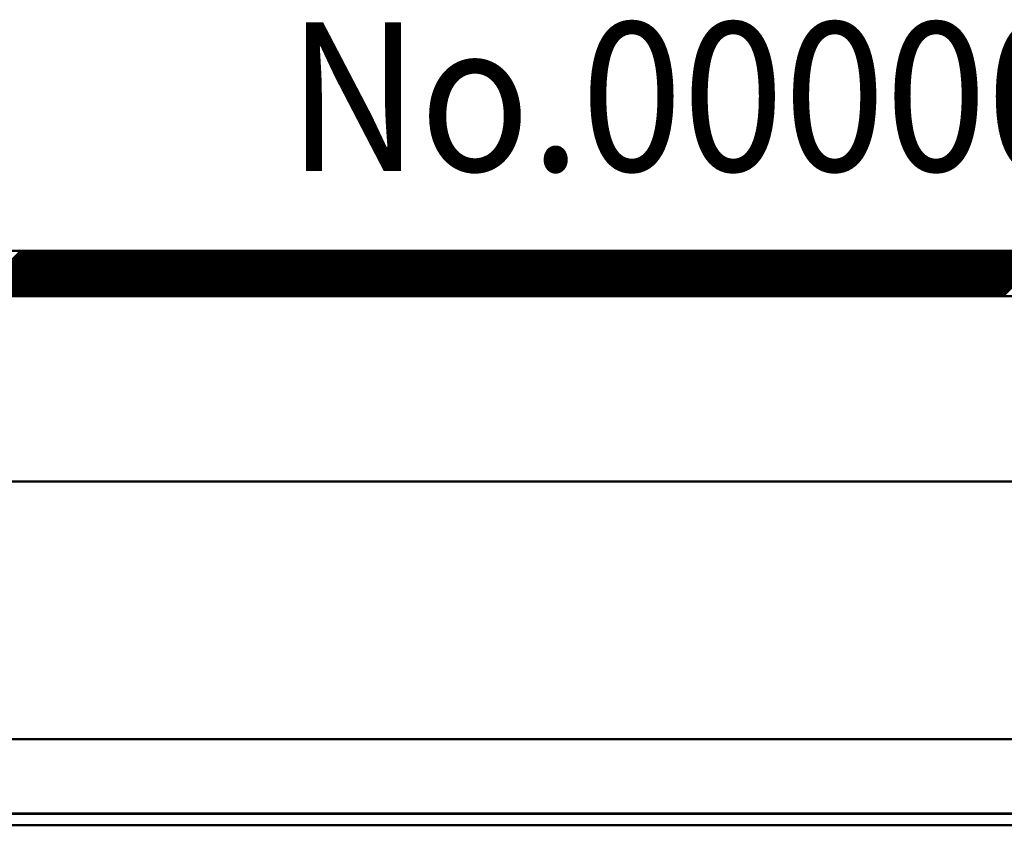
# Model space of a CAD drawing. Units: millimetres. Extents: x 96 to 763, y -220 to 512.
# Drawn here: x 313 to 328, y 326 to 338 of the extents above; entities that cross this region are included whole.
import ezdxf

# ---------------------------------------------------------------- set-up
doc = ezdxf.new("R2010")
doc.units = ezdxf.units.MM
doc.header["$LTSCALE"] = 0.330709
for name, color, linetype in [('NoLayerName_001', 7, 'Continuous'), ('NoLayerName_003', 7, 'Continuous'), ('NoLayerName_004', 7, 'Continuous'), ('NoLayerName_008', 7, 'Continuous')]:
    doc.layers.add(name, color=color, linetype=linetype)
doc.styles.get("Standard").update_dxf_attribs({"font": 'txt', "bigfont": 'extfont2'})

# ---------------------------------------------------------------- blocks, each defined once
blk = doc.blocks.new('JZB_0002')
at = {"layer": 'NoLayerName_003', "color": 1, "linetype": 'Continuous', "lineweight": 50}
for p, q in [((30.196, 5.315), (172.404, 5.315)), ((172.404, 1.33), (30.196, 1.33))]:
    blk.add_line(p, q, dxfattribs=at)
at = {"layer": 'NoLayerName_003', "color": 7, "linetype": 'Continuous', "lineweight": 50}
blk.add_line((25.173, 0.18), (177.427, 0.18), dxfattribs=at)
at = {"layer": 'NoLayerName_004', "color": 7, "linetype": 'Continuous', "lineweight": 50}
for p, q in [((25.174, 0.175), (177.426, 0.175)), ((115.538, 0), (197.6, 0))]:
    blk.add_line(p, q, dxfattribs=at)

msp = doc.modelspace()

# ---------------------------------------------------------------- linework, layer by layer
at = {"layer": 'NoLayerName_008', "color": 7, "linetype": 'Continuous', "lineweight": 50}
for p, q in [((287.95791219, 334.88772171), (362.95764091, 334.88772171)), ((311.95717307, 334.18767831), (312.65721648, 334.88772171)), ((311.98501192, 334.18767831), (312.68505533, 334.88772171)), ((312.01285077, 334.18767831), (312.71289417, 334.88772171)), ((312.04068962, 334.18767831), (312.74073302, 334.88772171)), ((312.06852847, 334.18767831), (312.76857187, 334.88772171)), ((312.09636732, 334.18767831), (312.79641072, 334.88772171)), ((312.12420617, 334.18767831), (312.82424957, 334.88772171)), ((312.15204502, 334.18767831), (312.85208842, 334.88772171)), ((312.17988387, 334.18767831), (312.87992727, 334.88772171)), ((312.20772272, 334.18767831), (312.90776612, 334.88772171)), ((312.23556157, 334.18767831), (312.93560497, 334.88772171)), ((312.26340042, 334.18767831), (312.96344382, 334.88772171)), ((312.29123927, 334.18767831), (312.99128267, 334.88772171)), ((312.31907812, 334.18767831), (313.01912152, 334.88772171)), ((312.34691697, 334.18767831), (313.04696037, 334.88772171)), ((312.37475582, 334.18767831), (313.07479922, 334.88772171)), ((312.40259467, 334.18767831), (313.10263807, 334.88772171)), ((312.43043352, 334.18767831), (313.13047692, 334.88772171)), ((312.45827237, 334.18767831), (313.15831577, 334.88772171)), ((312.48611122, 334.18767831), (313.18615462, 334.88772171)), ((312.51395007, 334.18767831), (313.21399347, 334.88772171)), ((312.54178892, 334.18767831), (313.24183232, 334.88772171)), ((312.56962777, 334.18767831), (313.26967117, 334.88772171)), ((312.59746662, 334.18767831), (313.29751002, 334.88772171)), ((312.62530546, 334.18767831), (313.32534887, 334.88772171)), ((312.65314431, 334.18767831), (313.35318772, 334.88772171)), ((312.68098316, 334.18767831), (313.38102657, 334.88772171)), ((312.70882201, 334.18767831), (313.40886542, 334.88772171)), ((312.73666086, 334.18767831), (313.43670427, 334.88772171)), ((312.76449971, 334.18767831), (313.46454312, 334.88772171)), ((312.79233856, 334.18767831), (313.49238197, 334.88772171)), ((312.82017741, 334.18767831), (313.52022081, 334.88772171)), ((312.84801626, 334.18767831), (313.54805966, 334.88772171)), ((312.87585511, 334.18767831), (313.57589851, 334.88772171)), ((312.90369396, 334.18767831), (313.60373736, 334.88772171)), ((312.93153281, 334.18767831), (313.63157621, 334.88772171)), ((312.95937166, 334.18767831), (313.65941506, 334.88772171)), ((312.98721051, 334.18767831), (313.68725391, 334.88772171)), ((313.01504936, 334.18767831), (313.71509276, 334.88772171)), ((313.04288821, 334.18767831), (313.74293161, 334.88772171)), ((313.07072706, 334.18767831), (313.77077046, 334.88772171)), ((313.09856591, 334.18767831), (313.79860931, 334.88772171)), ((313.12640476, 334.18767831), (313.82644816, 334.88772171)), ((313.15424361, 334.18767831), (313.85428701, 334.88772171)), ((313.18208246, 334.18767831), (313.88212586, 334.88772171)), ((313.20992131, 334.18767831), (313.90996471, 334.88772171)), ((313.23776016, 334.18767831), (313.93780356, 334.88772171)), ((313.26559901, 334.18767831), (313.96564241, 334.88772171)), ((313.29343786, 334.18767831), (313.99348126, 334.88772171)), ((313.32127671, 334.18767831), (314.02132011, 334.88772171)), ((313.34911556, 334.18767831), (314.04915896, 334.88772171)), ((313.37695441, 334.18767831), (314.07699781, 334.88772171)), ((313.40479326, 334.18767831), (314.10483666, 334.88772171)), ((313.4326321, 334.18767831), (314.13267551, 334.88772171)), ((313.46047095, 334.18767831), (314.16051436, 334.88772171)), ((313.4883098, 334.18767831), (314.18835321, 334.88772171)), ((313.51614865, 334.18767831), (314.21619206, 334.88772171)), ((313.5439875, 334.18767831), (314.24403091, 334.88772171)), ((313.57182635, 334.18767831), (314.27186976, 334.88772171)), ((313.5996652, 334.18767831), (314.29970861, 334.88772171)), ((313.62750405, 334.18767831), (314.32754745, 334.88772171)), ((313.6553429, 334.18767831), (314.3553863, 334.88772171)), ((313.68318175, 334.18767831), (314.38322515, 334.88772171)), ((313.7110206, 334.18767831), (314.411064, 334.88772171)), ((313.73885945, 334.18767831), (314.43890285, 334.88772171)), ((313.7666983, 334.18767831), (314.4667417, 334.88772171)), ((313.79453715, 334.18767831), (314.49458055, 334.88772171)), ((313.822376, 334.18767831), (314.5224194, 334.88772171)), ((313.85021485, 334.18767831), (314.55025825, 334.88772171)), ((313.8780537, 334.18767831), (314.5780971, 334.88772171)), ((313.90589255, 334.18767831), (314.60593595, 334.88772171)), ((313.9337314, 334.18767831), (314.6337748, 334.88772171)), ((313.96157025, 334.18767831), (314.66161365, 334.88772171)), ((313.9894091, 334.18767831), (314.6894525, 334.88772171)), ((314.01724795, 334.18767831), (314.71729135, 334.88772171)), ((314.0450868, 334.18767831), (314.7451302, 334.88772171)), ((314.07292565, 334.18767831), (314.77296905, 334.88772171)), ((314.1007645, 334.18767831), (314.8008079, 334.88772171)), ((314.12860335, 334.18767831), (314.82864675, 334.88772171)), ((314.1564422, 334.18767831), (314.8564856, 334.88772171)), ((314.18428105, 334.18767831), (314.88432445, 334.88772171)), ((314.21211989, 334.18767831), (314.9121633, 334.88772171)), ((314.23995874, 334.18767831), (314.94000215, 334.88772171)), ((314.26779759, 334.18767831), (314.967841, 334.88772171)), ((314.29563644, 334.18767831), (314.99567985, 334.88772171)), ((314.32347529, 334.18767831), (315.0235187, 334.88772171)), ((314.35131414, 334.18767831), (315.05135755, 334.88772171)), ((314.37915299, 334.18767831), (315.0791964, 334.88772171)), ((314.40699184, 334.18767831), (315.10703525, 334.88772171)), ((314.43483069, 334.18767831), (315.13487409, 334.88772171)), ((314.46266954, 334.18767831), (315.16271294, 334.88772171)), ((314.49050839, 334.18767831), (315.19055179, 334.88772171)), ((314.51834724, 334.18767831), (315.21839064, 334.88772171)), ((314.54618609, 334.18767831), (315.24622949, 334.88772171)), ((314.57402494, 334.18767831), (315.27406834, 334.88772171)), ((314.60186379, 334.18767831), (315.30190719, 334.88772171)), ((314.62970264, 334.18767831), (315.32974604, 334.88772171)), ((314.65754149, 334.18767831), (315.35758489, 334.88772171)), ((314.68538034, 334.18767831), (315.38542374, 334.88772171)), ((314.71321919, 334.18767831), (315.41326259, 334.88772171)), ((314.74105804, 334.18767831), (315.44110144, 334.88772171)), ((314.76889689, 334.18767831), (315.46894029, 334.88772171)), ((314.79673574, 334.18767831), (315.49677914, 334.88772171)), ((314.82457459, 334.18767831), (315.52461799, 334.88772171)), ((314.85241344, 334.18767831), (315.55245684, 334.88772171)), ((314.88025229, 334.18767831), (315.58029569, 334.88772171)), ((314.90809114, 334.18767831), (315.60813454, 334.88772171)), ((314.93592999, 334.18767831), (315.63597339, 334.88772171)), ((314.96376884, 334.18767831), (315.66381224, 334.88772171)), ((314.99160769, 334.18767831), (315.69165109, 334.88772171)), ((315.01944653, 334.18767831), (315.71948994, 334.88772171)), ((315.04728538, 334.18767831), (315.74732879, 334.88772171)), ((315.07512423, 334.18767831), (315.77516764, 334.88772171)), ((315.10296308, 334.18767831), (315.80300649, 334.88772171)), ((315.13080193, 334.18767831), (315.83084534, 334.88772171)), ((315.15864078, 334.18767831), (315.85868419, 334.88772171)), ((315.18647963, 334.18767831), (315.88652304, 334.88772171)), ((315.21431848, 334.18767831), (315.91436189, 334.88772171)), ((315.24215733, 334.18767831), (315.94220073, 334.88772171)), ((315.26999618, 334.18767831), (315.97003958, 334.88772171)), ((315.29783503, 334.18767831), (315.99787843, 334.88772171)), ((315.32567388, 334.18767831), (316.02571728, 334.88772171)), ((315.35351273, 334.18767831), (316.05355613, 334.88772171)), ((315.38135158, 334.18767831), (316.08139498, 334.88772171)), ((315.40919043, 334.18767831), (316.10923383, 334.88772171)), ((315.43702928, 334.18767831), (316.13707268, 334.88772171)), ((315.46486813, 334.18767831), (316.16491153, 334.88772171)), ((315.49270698, 334.18767831), (316.19275038, 334.88772171)), ((315.52054583, 334.18767831), (316.22058923, 334.88772171)), ((315.54838468, 334.18767831), (316.24842808, 334.88772171)), ((315.57622353, 334.18767831), (316.27626693, 334.88772171)), ((315.60406238, 334.18767831), (316.30410578, 334.88772171)), ((315.63190123, 334.18767831), (316.33194463, 334.88772171)), ((315.65974008, 334.18767831), (316.35978348, 334.88772171)), ((315.68757893, 334.18767831), (316.38762233, 334.88772171)), ((315.71541778, 334.18767831), (316.41546118, 334.88772171)), ((315.74325663, 334.18767831), (316.44330003, 334.88772171)), ((315.77109548, 334.18767831), (316.47113888, 334.88772171)), ((315.79893433, 334.18767831), (316.49897773, 334.88772171)), ((315.82677317, 334.18767831), (316.52681658, 334.88772171)), ((315.85461202, 334.18767831), (316.55465543, 334.88772171)), ((315.88245087, 334.18767831), (316.58249428, 334.88772171)), ((315.91028972, 334.18767831), (316.61033313, 334.88772171)), ((315.93812857, 334.18767831), (316.63817198, 334.88772171)), ((315.96596742, 334.18767831), (316.66601083, 334.88772171)), ((315.99380627, 334.18767831), (316.69384968, 334.88772171)), ((316.02164512, 334.18767831), (316.72168852, 334.88772171)), ((316.04948397, 334.18767831), (316.74952737, 334.88772171)), ((316.07732282, 334.18767831), (316.77736622, 334.88772171)), ((316.10516167, 334.18767831), (316.80520507, 334.88772171)), ((316.13300052, 334.18767831), (316.83304392, 334.88772171)), ((316.16083937, 334.18767831), (316.86088277, 334.88772171)), ((316.18867822, 334.18767831), (316.88872162, 334.88772171)), ((316.21651707, 334.18767831), (316.91656047, 334.88772171)), ((316.24435592, 334.18767831), (316.94439932, 334.88772171)), ((316.27219477, 334.18767831), (316.97223817, 334.88772171)), ((316.30003362, 334.18767831), (317.00007702, 334.88772171)), ((316.32787247, 334.18767831), (317.02791587, 334.88772171)), ((316.35571132, 334.18767831), (317.05575472, 334.88772171)), ((316.38355017, 334.18767831), (317.08359357, 334.88772171)), ((316.41138902, 334.18767831), (317.11143242, 334.88772171)), ((316.43922787, 334.18767831), (317.13927127, 334.88772171)), ((316.46706672, 334.18767831), (317.16711012, 334.88772171)), ((316.49490557, 334.18767831), (317.19494897, 334.88772171)), ((316.52274442, 334.18767831), (317.22278782, 334.88772171)), ((316.55058327, 334.18767831), (317.25062667, 334.88772171)), ((316.57842212, 334.18767831), (317.27846552, 334.88772171)), ((316.60626097, 334.18767831), (317.30630437, 334.88772171)), ((316.63409981, 334.18767831), (317.33414322, 334.88772171)), ((316.66193866, 334.18767831), (317.36198207, 334.88772171)), ((316.68977751, 334.18767831), (317.38982092, 334.88772171)), ((316.71761636, 334.18767831), (317.41765977, 334.88772171)), ((316.74545521, 334.18767831), (317.44549862, 334.88772171)), ((316.77329406, 334.18767831), (317.47333747, 334.88772171)), ((316.80113291, 334.18767831), (317.50117632, 334.88772171)), ((316.82897176, 334.18767831), (317.52901516, 334.88772171)), ((316.85681061, 334.18767831), (317.55685401, 334.88772171)), ((316.88464946, 334.18767831), (317.58469286, 334.88772171)), ((316.91248831, 334.18767831), (317.61253171, 334.88772171)), ((316.94032716, 334.18767831), (317.64037056, 334.88772171)), ((316.96816601, 334.18767831), (317.66820941, 334.88772171)), ((316.99600486, 334.18767831), (317.69604826, 334.88772171)), ((317.02384371, 334.18767831), (317.72388711, 334.88772171)), ((317.05168256, 334.18767831), (317.75172596, 334.88772171)), ((317.07952141, 334.18767831), (317.77956481, 334.88772171)), ((317.10736026, 334.18767831), (317.80740366, 334.88772171)), ((317.13519911, 334.18767831), (317.83524251, 334.88772171)), ((317.16303796, 334.18767831), (317.86308136, 334.88772171)), ((317.19087681, 334.18767831), (317.89092021, 334.88772171)), ((317.21871566, 334.18767831), (317.91875906, 334.88772171)), ((317.24655451, 334.18767831), (317.94659791, 334.88772171)), ((317.27439336, 334.18767831), (317.97443676, 334.88772171)), ((317.30223221, 334.18767831), (318.00227561, 334.88772171)), ((317.33007106, 334.18767831), (318.03011446, 334.88772171)), ((317.35790991, 334.18767831), (318.05795331, 334.88772171)), ((317.38574876, 334.18767831), (318.08579216, 334.88772171)), ((317.41358761, 334.18767831), (318.11363101, 334.88772171)), ((317.44142645, 334.18767831), (318.14146986, 334.88772171)), ((317.4692653, 334.18767831), (318.16930871, 334.88772171)), ((317.49710415, 334.18767831), (318.19714756, 334.88772171)), ((317.524943, 334.18767831), (318.22498641, 334.88772171)), ((317.55278185, 334.18767831), (318.25282526, 334.88772171)), ((317.5806207, 334.18767831), (318.28066411, 334.88772171)), ((317.60845955, 334.18767831), (318.30850296, 334.88772171)), ((317.6362984, 334.18767831), (318.3363418, 334.88772171)), ((317.66413725, 334.18767831), (318.36418065, 334.88772171)), ((317.6919761, 334.18767831), (318.3920195, 334.88772171)), ((317.71981495, 334.18767831), (318.41985835, 334.88772171)), ((317.7476538, 334.18767831), (318.4476972, 334.88772171)), ((317.77549265, 334.18767831), (318.47553605, 334.88772171)), ((317.8033315, 334.18767831), (318.5033749, 334.88772171)), ((317.83117035, 334.18767831), (318.53121375, 334.88772171)), ((317.8590092, 334.18767831), (318.5590526, 334.88772171)), ((317.88684805, 334.18767831), (318.58689145, 334.88772171)), ((317.9146869, 334.18767831), (318.6147303, 334.88772171)), ((317.94252575, 334.18767831), (318.64256915, 334.88772171)), ((317.9703646, 334.18767831), (318.670408, 334.88772171)), ((317.99820345, 334.18767831), (318.69824685, 334.88772171)), ((318.0260423, 334.18767831), (318.7260857, 334.88772171)), ((318.05388115, 334.18767831), (318.75392455, 334.88772171)), ((318.08172, 334.18767831), (318.7817634, 334.88772171)), ((318.10955885, 334.18767831), (318.80960225, 334.88772171)), ((318.1373977, 334.18767831), (318.8374411, 334.88772171)), ((318.16523655, 334.18767831), (318.86527995, 334.88772171)), ((318.1930754, 334.18767831), (318.8931188, 334.88772171)), ((318.22091424, 334.18767831), (318.92095765, 334.88772171)), ((318.24875309, 334.18767831), (318.9487965, 334.88772171)), ((318.27659194, 334.18767831), (318.97663535, 334.88772171)), ((318.30443079, 334.18767831), (319.0044742, 334.88772171)), ((318.33226964, 334.18767831), (319.03231305, 334.88772171)), ((318.36010849, 334.18767831), (319.0601519, 334.88772171)), ((318.38794734, 334.18767831), (319.08799075, 334.88772171)), ((318.41578619, 334.18767831), (319.1158296, 334.88772171)), ((318.44362504, 334.18767831), (319.14366844, 334.88772171)), ((318.47146389, 334.18767831), (319.17150729, 334.88772171)), ((318.49930274, 334.18767831), (319.19934614, 334.88772171)), ((318.52714159, 334.18767831), (319.22718499, 334.88772171)), ((318.55498044, 334.18767831), (319.25502384, 334.88772171)), ((318.58281929, 334.18767831), (319.28286269, 334.88772171)), ((318.61065814, 334.18767831), (319.31070154, 334.88772171)), ((318.63849699, 334.18767831), (319.33854039, 334.88772171)), ((318.66633584, 334.18767831), (319.36637924, 334.88772171)), ((318.69417469, 334.18767831), (319.39421809, 334.88772171)), ((318.72201354, 334.18767831), (319.42205694, 334.88772171)), ((318.74985239, 334.18767831), (319.44989579, 334.88772171)), ((318.77769124, 334.18767831), (319.47773464, 334.88772171)), ((318.80553009, 334.18767831), (319.50557349, 334.88772171)), ((318.83336894, 334.18767831), (319.53341234, 334.88772171)), ((318.86120779, 334.18767831), (319.56125119, 334.88772171)), ((318.88904664, 334.18767831), (319.58909004, 334.88772171)), ((318.91688549, 334.18767831), (319.61692889, 334.88772171)), ((318.94472434, 334.18767831), (319.64476774, 334.88772171)), ((318.97256319, 334.18767831), (319.67260659, 334.88772171)), ((319.00040204, 334.18767831), (319.70044544, 334.88772171)), ((319.02824088, 334.18767831), (319.72828429, 334.88772171)), ((319.05607973, 334.18767831), (319.75612314, 334.88772171)), ((319.08391858, 334.18767831), (319.78396199, 334.88772171)), ((319.11175743, 334.18767831), (319.81180084, 334.88772171)), ((319.13959628, 334.18767831), (319.83963969, 334.88772171)), ((319.16743513, 334.18767831), (319.86747854, 334.88772171)), ((319.19527398, 334.18767831), (319.89531739, 334.88772171)), ((319.22311283, 334.18767831), (319.92315624, 334.88772171)), ((319.25095168, 334.18767831), (319.95099508, 334.88772171)), ((319.27879053, 334.18767831), (319.97883393, 334.88772171)), ((319.30662938, 334.18767831), (320.00667278, 334.88772171)), ((319.33446823, 334.18767831), (320.03451163, 334.88772171)), ((319.36230708, 334.18767831), (320.06235048, 334.88772171)), ((319.39014593, 334.18767831), (320.09018933, 334.88772171)), ((319.41798478, 334.18767831), (320.11802818, 334.88772171)), ((319.44582363, 334.18767831), (320.14586703, 334.88772171)), ((319.47366248, 334.18767831), (320.17370588, 334.88772171)), ((319.50150133, 334.18767831), (320.20154473, 334.88772171)), ((319.52934018, 334.18767831), (320.22938358, 334.88772171)), ((319.55717903, 334.18767831), (320.25722243, 334.88772171)), ((319.58501788, 334.18767831), (320.28506128, 334.88772171)), ((319.61285673, 334.18767831), (320.31290013, 334.88772171)), ((319.64069558, 334.18767831), (320.34073898, 334.88772171)), ((319.66853443, 334.18767831), (320.36857783, 334.88772171)), ((319.69637328, 334.18767831), (320.39641668, 334.88772171)), ((319.72421213, 334.18767831), (320.42425553, 334.88772171)), ((319.75205098, 334.18767831), (320.45209438, 334.88772171)), ((319.77988983, 334.18767831), (320.47993323, 334.88772171)), ((319.80772868, 334.18767831), (320.50777208, 334.88772171)), ((319.83556752, 334.18767831), (320.53561093, 334.88772171)), ((319.86340637, 334.18767831), (320.56344978, 334.88772171)), ((319.89124522, 334.18767831), (320.59128863, 334.88772171)), ((319.91908407, 334.18767831), (320.61912748, 334.88772171)), ((319.94692292, 334.18767831), (320.64696633, 334.88772171)), ((319.97476177, 334.18767831), (320.67480518, 334.88772171)), ((320.00260062, 334.18767831), (320.70264403, 334.88772171)), ((320.03043947, 334.18767831), (320.73048288, 334.88772171)), ((320.05827832, 334.18767831), (320.75832172, 334.88772171)), ((320.08611717, 334.18767831), (320.78616057, 334.88772171)), ((320.11395602, 334.18767831), (320.81399942, 334.88772171)), ((320.14179487, 334.18767831), (320.84183827, 334.88772171)), ((320.16963372, 334.18767831), (320.86967712, 334.88772171)), ((320.19747257, 334.18767831), (320.89751597, 334.88772171)), ((320.22531142, 334.18767831), (320.92535482, 334.88772171)), ((320.25315027, 334.18767831), (320.95319367, 334.88772171)), ((320.28098912, 334.18767831), (320.98103252, 334.88772171)), ((320.30882797, 334.18767831), (321.00887137, 334.88772171)), ((320.33666682, 334.18767831), (321.03671022, 334.88772171)), ((320.36450567, 334.18767831), (321.06454907, 334.88772171)), ((320.39234452, 334.18767831), (321.09238792, 334.88772171)), ((320.42018337, 334.18767831), (321.12022677, 334.88772171)), ((320.44802222, 334.18767831), (321.14806562, 334.88772171)), ((320.47586107, 334.18767831), (321.17590447, 334.88772171)), ((320.50369992, 334.18767831), (321.20374332, 334.88772171)), ((320.53153877, 334.18767831), (321.23158217, 334.88772171)), ((320.55937762, 334.18767831), (321.25942102, 334.88772171)), ((320.58721647, 334.18767831), (321.28725987, 334.88772171)), ((320.61505532, 334.18767831), (321.31509872, 334.88772171)), ((320.64289416, 334.18767831), (321.34293757, 334.88772171)), ((320.67073301, 334.18767831), (321.37077642, 334.88772171)), ((320.69857186, 334.18767831), (321.39861527, 334.88772171)), ((320.72641071, 334.18767831), (321.42645412, 334.88772171)), ((320.75424956, 334.18767831), (321.45429297, 334.88772171)), ((320.78208841, 334.18767831), (321.48213182, 334.88772171)), ((320.80992726, 334.18767831), (321.50997067, 334.88772171)), ((320.83776611, 334.18767831), (321.53780951, 334.88772171)), ((320.86560496, 334.18767831), (321.56564836, 334.88772171)), ((320.89344381, 334.18767831), (321.59348721, 334.88772171)), ((320.92128266, 334.18767831), (321.62132606, 334.88772171)), ((320.94912151, 334.18767831), (321.64916491, 334.88772171)), ((320.97696036, 334.18767831), (321.67700376, 334.88772171)), ((321.00479921, 334.18767831), (321.70484261, 334.88772171)), ((321.03263806, 334.18767831), (321.73268146, 334.88772171)), ((321.06047691, 334.18767831), (321.76052031, 334.88772171)), ((321.08831576, 334.18767831), (321.78835916, 334.88772171)), ((321.11615461, 334.18767831), (321.81619801, 334.88772171)), ((321.14399346, 334.18767831), (321.84403686, 334.88772171)), ((321.17183231, 334.18767831), (321.87187571, 334.88772171)), ((321.19967116, 334.18767831), (321.89971456, 334.88772171)), ((321.22751001, 334.18767831), (321.92755341, 334.88772171)), ((321.25534886, 334.18767831), (321.95539226, 334.88772171)), ((321.28318771, 334.18767831), (321.98323111, 334.88772171)), ((321.31102656, 334.18767831), (322.01106996, 334.88772171)), ((321.33886541, 334.18767831), (322.03890881, 334.88772171)), ((321.36670426, 334.18767831), (322.06674766, 334.88772171)), ((321.39454311, 334.18767831), (322.09458651, 334.88772171)), ((321.42238196, 334.18767831), (322.12242536, 334.88772171)), ((321.4502208, 334.18767831), (322.15026421, 334.88772171)), ((321.47805965, 334.18767831), (322.17810306, 334.88772171)), ((321.5058985, 334.18767831), (322.20594191, 334.88772171)), ((321.53373735, 334.18767831), (322.23378076, 334.88772171)), ((321.5615762, 334.18767831), (322.26161961, 334.88772171)), ((321.58941505, 334.18767831), (322.28945846, 334.88772171)), ((321.6172539, 334.18767831), (322.31729731, 334.88772171)), ((321.64509275, 334.18767831), (322.34513615, 334.88772171)), ((321.6729316, 334.18767831), (322.372975, 334.88772171)), ((321.70077045, 334.18767831), (322.40081385, 334.88772171)), ((321.7286093, 334.18767831), (322.4286527, 334.88772171)), ((321.75644815, 334.18767831), (322.45649155, 334.88772171)), ((321.784287, 334.18767831), (322.4843304, 334.88772171)), ((321.81212585, 334.18767831), (322.51216925, 334.88772171)), ((321.8399647, 334.18767831), (322.5400081, 334.88772171)), ((321.86780355, 334.18767831), (322.56784695, 334.88772171)), ((321.8956424, 334.18767831), (322.5956858, 334.88772171)), ((321.92348125, 334.18767831), (322.62352465, 334.88772171)), ((321.9513201, 334.18767831), (322.6513635, 334.88772171)), ((321.97915895, 334.18767831), (322.67920235, 334.88772171)), ((322.0069978, 334.18767831), (322.7070412, 334.88772171)), ((322.03483665, 334.18767831), (322.73488005, 334.88772171)), ((322.0626755, 334.18767831), (322.7627189, 334.88772171)), ((322.09051435, 334.18767831), (322.79055775, 334.88772171)), ((322.1183532, 334.18767831), (322.8183966, 334.88772171)), ((322.14619205, 334.18767831), (322.84623545, 334.88772171)), ((322.1740309, 334.18767831), (322.8740743, 334.88772171)), ((322.20186975, 334.18767831), (322.90191315, 334.88772171)), ((322.2297086, 334.18767831), (322.929752, 334.88772171)), ((322.25754744, 334.18767831), (322.95759085, 334.88772171)), ((322.28538629, 334.18767831), (322.9854297, 334.88772171)), ((322.31322514, 334.18767831), (323.01326855, 334.88772171)), ((322.34106399, 334.18767831), (323.0411074, 334.88772171)), ((322.36890284, 334.18767831), (323.06894625, 334.88772171)), ((322.39674169, 334.18767831), (323.0967851, 334.88772171)), ((322.42458054, 334.18767831), (323.12462395, 334.88772171)), ((322.45241939, 334.18767831), (323.15246279, 334.88772171)), ((322.48025824, 334.18767831), (323.18030164, 334.88772171)), ((322.50809709, 334.18767831), (323.20814049, 334.88772171)), ((322.53593594, 334.18767831), (323.23597934, 334.88772171)), ((322.56377479, 334.18767831), (323.26381819, 334.88772171)), ((322.59161364, 334.18767831), (323.29165704, 334.88772171)), ((322.61945249, 334.18767831), (323.31949589, 334.88772171)), ((322.64729134, 334.18767831), (323.34733474, 334.88772171)), ((322.67513019, 334.18767831), (323.37517359, 334.88772171)), ((322.70296904, 334.18767831), (323.40301244, 334.88772171)), ((322.73080789, 334.18767831), (323.43085129, 334.88772171)), ((322.75864674, 334.18767831), (323.45869014, 334.88772171)), ((322.78648559, 334.18767831), (323.48652899, 334.88772171)), ((322.81432444, 334.18767831), (323.51436784, 334.88772171)), ((322.84216329, 334.18767831), (323.54220669, 334.88772171)), ((322.87000214, 334.18767831), (323.57004554, 334.88772171)), ((322.89784099, 334.18767831), (323.59788439, 334.88772171)), ((322.92567984, 334.18767831), (323.62572324, 334.88772171)), ((322.95351869, 334.18767831), (323.65356209, 334.88772171)), ((322.98135754, 334.18767831), (323.68140094, 334.88772171)), ((323.00919639, 334.18767831), (323.70923979, 334.88772171)), ((323.03703523, 334.18767831), (323.73707864, 334.88772171)), ((323.06487408, 334.18767831), (323.76491749, 334.88772171)), ((323.09271293, 334.18767831), (323.79275634, 334.88772171)), ((323.12055178, 334.18767831), (323.82059519, 334.88772171)), ((323.14839063, 334.18767831), (323.84843404, 334.88772171)), ((323.17622948, 334.18767831), (323.87627289, 334.88772171)), ((323.20406833, 334.18767831), (323.90411174, 334.88772171)), ((323.23190718, 334.18767831), (323.93195059, 334.88772171)), ((323.25974603, 334.18767831), (323.95978943, 334.88772171)), ((323.28758488, 334.18767831), (323.98762828, 334.88772171)), ((323.31542373, 334.18767831), (324.01546713, 334.88772171)), ((323.34326258, 334.18767831), (324.04330598, 334.88772171)), ((323.37110143, 334.18767831), (324.07114483, 334.88772171)), ((323.39894028, 334.18767831), (324.09898368, 334.88772171)), ((323.42677913, 334.18767831), (324.12682253, 334.88772171)), ((323.45461798, 334.18767831), (324.15466138, 334.88772171)), ((323.48245683, 334.18767831), (324.18250023, 334.88772171)), ((323.51029568, 334.18767831), (324.21033908, 334.88772171)), ((323.53813453, 334.18767831), (324.23817793, 334.88772171)), ((323.56597338, 334.18767831), (324.26601678, 334.88772171)), ((323.59381223, 334.18767831), (324.29385563, 334.88772171)), ((323.62165108, 334.18767831), (324.32169448, 334.88772171)), ((323.64948993, 334.18767831), (324.34953333, 334.88772171)), ((323.67732878, 334.18767831), (324.37737218, 334.88772171)), ((323.70516763, 334.18767831), (324.40521103, 334.88772171)), ((323.73300648, 334.18767831), (324.43304988, 334.88772171)), ((323.76084533, 334.18767831), (324.46088873, 334.88772171)), ((323.78868418, 334.18767831), (324.48872758, 334.88772171)), ((323.81652303, 334.18767831), (324.51656643, 334.88772171)), ((323.84436187, 334.18767831), (324.54440528, 334.88772171)), ((323.87220072, 334.18767831), (324.57224413, 334.88772171)), ((323.90003957, 334.18767831), (324.60008298, 334.88772171)), ((323.92787842, 334.18767831), (324.62792183, 334.88772171)), ((323.95571727, 334.18767831), (324.65576068, 334.88772171)), ((323.98355612, 334.18767831), (324.68359953, 334.88772171)), ((324.01139497, 334.18767831), (324.71143838, 334.88772171)), ((324.03923382, 334.18767831), (324.73927723, 334.88772171)), ((324.06707267, 334.18767831), (324.76711607, 334.88772171)), ((324.09491152, 334.18767831), (324.79495492, 334.88772171)), ((324.12275037, 334.18767831), (324.82279377, 334.88772171)), ((324.15058922, 334.18767831), (324.85063262, 334.88772171)), ((324.17842807, 334.18767831), (324.87847147, 334.88772171)), ((324.20626692, 334.18767831), (324.90631032, 334.88772171)), ((324.23410577, 334.18767831), (324.93414917, 334.88772171)), ((324.26194462, 334.18767831), (324.96198802, 334.88772171)), ((324.28978347, 334.18767831), (324.98982687, 334.88772171)), ((324.31762232, 334.18767831), (325.01766572, 334.88772171)), ((324.34546117, 334.18767831), (325.04550457, 334.88772171)), ((324.37330002, 334.18767831), (325.07334342, 334.88772171)), ((324.40113887, 334.18767831), (325.10118227, 334.88772171)), ((324.42897772, 334.18767831), (325.12902112, 334.88772171)), ((324.45681657, 334.18767831), (325.15685997, 334.88772171)), ((324.48465542, 334.18767831), (325.18469882, 334.88772171)), ((324.51249427, 334.18767831), (325.21253767, 334.88772171)), ((324.54033312, 334.18767831), (325.24037652, 334.88772171)), ((324.56817197, 334.18767831), (325.26821537, 334.88772171)), ((324.59601082, 334.18767831), (325.29605422, 334.88772171)), ((324.62384967, 334.18767831), (325.32389307, 334.88772171)), ((324.65168851, 334.18767831), (325.35173192, 334.88772171)), ((324.67952736, 334.18767831), (325.37957077, 334.88772171)), ((324.70736621, 334.18767831), (325.40740962, 334.88772171)), ((324.73520506, 334.18767831), (325.43524847, 334.88772171)), ((324.76304391, 334.18767831), (325.46308732, 334.88772171)), ((324.79088276, 334.18767831), (325.49092617, 334.88772171)), ((324.81872161, 334.18767831), (325.51876502, 334.88772171)), ((324.84656046, 334.18767831), (325.54660387, 334.88772171)), ((324.87439931, 334.18767831), (325.57444271, 334.88772171)), ((324.90223816, 334.18767831), (325.60228156, 334.88772171)), ((324.93007701, 334.18767831), (325.63012041, 334.88772171)), ((324.95791586, 334.18767831), (325.65795926, 334.88772171)), ((324.98575471, 334.18767831), (325.68579811, 334.88772171)), ((325.01359356, 334.18767831), (325.71363696, 334.88772171)), ((325.04143241, 334.18767831), (325.74147581, 334.88772171)), ((325.06927126, 334.18767831), (325.76931466, 334.88772171)), ((325.09711011, 334.18767831), (325.79715351, 334.88772171)), ((325.12494896, 334.18767831), (325.82499236, 334.88772171)), ((325.15278781, 334.18767831), (325.85283121, 334.88772171)), ((325.18062666, 334.18767831), (325.88067006, 334.88772171)), ((325.20846551, 334.18767831), (325.90850891, 334.88772171)), ((325.23630436, 334.18767831), (325.93634776, 334.88772171)), ((325.26414321, 334.18767831), (325.96418661, 334.88772171)), ((325.29198206, 334.18767831), (325.99202546, 334.88772171)), ((325.31982091, 334.18767831), (326.01986431, 334.88772171)), ((325.34765976, 334.18767831), (326.04770316, 334.88772171)), ((325.37549861, 334.18767831), (326.07554201, 334.88772171)), ((325.40333746, 334.18767831), (326.10338086, 334.88772171)), ((325.43117631, 334.18767831), (326.13121971, 334.88772171)), ((325.45901515, 334.18767831), (326.15905856, 334.88772171)), ((325.486854, 334.18767831), (326.18689741, 334.88772171)), ((325.51469285, 334.18767831), (326.21473626, 334.88772171)), ((325.5425317, 334.18767831), (326.24257511, 334.88772171)), ((325.57037055, 334.18767831), (326.27041396, 334.88772171)), ((325.5982094, 334.18767831), (326.29825281, 334.88772171)), ((325.62604825, 334.18767831), (326.32609166, 334.88772171)), ((325.6538871, 334.18767831), (326.3539305, 334.88772171)), ((325.68172595, 334.18767831), (326.38176935, 334.88772171)), ((325.7095648, 334.18767831), (326.4096082, 334.88772171)), ((325.73740365, 334.18767831), (326.43744705, 334.88772171)), ((325.7652425, 334.18767831), (326.4652859, 334.88772171)), ((325.79308135, 334.18767831), (326.49312475, 334.88772171)), ((325.8209202, 334.18767831), (326.5209636, 334.88772171)), ((325.84875905, 334.18767831), (326.54880245, 334.88772171)), ((325.8765979, 334.18767831), (326.5766413, 334.88772171)), ((325.90443675, 334.18767831), (326.60448015, 334.88772171)), ((325.9322756, 334.18767831), (326.632319, 334.88772171)), ((325.96011445, 334.18767831), (326.66015785, 334.88772171)), ((325.9879533, 334.18767831), (326.6879967, 334.88772171)), ((326.01579215, 334.18767831), (326.71583555, 334.88772171)), ((326.043631, 334.18767831), (326.7436744, 334.88772171)), ((326.07146985, 334.18767831), (326.77151325, 334.88772171)), ((326.0993087, 334.18767831), (326.7993521, 334.88772171)), ((326.12714755, 334.18767831), (326.82719095, 334.88772171)), ((326.1549864, 334.18767831), (326.8550298, 334.88772171)), ((326.18282525, 334.18767831), (326.88286865, 334.88772171)), ((326.2106641, 334.18767831), (326.9107075, 334.88772171)), ((326.23850295, 334.18767831), (326.93854635, 334.88772171)), ((326.26634179, 334.18767831), (326.9663852, 334.88772171)), ((326.29418064, 334.18767831), (326.99422405, 334.88772171)), ((326.32201949, 334.18767831), (327.0220629, 334.88772171)), ((326.34985834, 334.18767831), (327.04990175, 334.88772171)), ((326.37769719, 334.18767831), (327.0777406, 334.88772171)), ((326.40553604, 334.18767831), (327.10557945, 334.88772171)), ((326.43337489, 334.18767831), (327.1334183, 334.88772171)), ((326.46121374, 334.18767831), (327.16125714, 334.88772171)), ((326.48905259, 334.18767831), (327.18909599, 334.88772171)), ((326.51689144, 334.18767831), (327.21693484, 334.88772171)), ((326.54473029, 334.18767831), (327.24477369, 334.88772171)), ((326.57256914, 334.18767831), (327.27261254, 334.88772171)), ((326.60040799, 334.18767831), (327.30045139, 334.88772171)), ((326.62824684, 334.18767831), (327.32829024, 334.88772171)), ((326.65608569, 334.18767831), (327.35612909, 334.88772171)), ((326.68392454, 334.18767831), (327.38396794, 334.88772171)), ((326.71176339, 334.18767831), (327.41180679, 334.88772171)), ((326.73960224, 334.18767831), (327.43964564, 334.88772171)), ((326.76744109, 334.18767831), (327.46748449, 334.88772171)), ((326.79527994, 334.18767831), (327.49532334, 334.88772171)), ((326.82311879, 334.18767831), (327.52316219, 334.88772171)), ((326.85095764, 334.18767831), (327.55100104, 334.88772171)), ((326.87879649, 334.18767831), (327.57883989, 334.88772171)), ((326.90663534, 334.18767831), (327.60667874, 334.88772171)), ((326.93447419, 334.18767831), (327.63451759, 334.88772171)), ((326.96231304, 334.18767831), (327.66235644, 334.88772171)), ((326.99015189, 334.18767831), (327.69019529, 334.88772171)), ((327.01799074, 334.18767831), (327.71803414, 334.88772171)), ((327.04582958, 334.18767831), (327.74587299, 334.88772171)), ((327.07366843, 334.18767831), (327.77371184, 334.88772171)), ((327.10150728, 334.18767831), (327.80155069, 334.88772171)), ((327.12934613, 334.18767831), (327.82938954, 334.88772171)), ((327.15718498, 334.18767831), (327.85722839, 334.88772171)), ((327.18502383, 334.18767831), (327.88506724, 334.88772171)), ((327.21286268, 334.18767831), (327.91290609, 334.88772171)), ((327.24070153, 334.18767831), (327.94074494, 334.88772171)), ((327.26854038, 334.18767831), (327.96858378, 334.88772171)), ((327.29637923, 334.18767831), (327.99642263, 334.88772171)), ((327.32421808, 334.18767831), (328.02426148, 334.88772171)), ((327.35205693, 334.18767831), (328.05210033, 334.88772171)), ((327.37989578, 334.18767831), (328.07993918, 334.88772171)), ((327.40773463, 334.18767831), (328.10777803, 334.88772171)), ((327.43557348, 334.18767831), (328.13561688, 334.88772171)), ((327.46341233, 334.18767831), (328.16345573, 334.88772171)), ((327.49125118, 334.18767831), (328.19129458, 334.88772171)), ((327.51909003, 334.18767831), (328.21913343, 334.88772171)), ((327.54692888, 334.18767831), (328.24697228, 334.88772171)), ((327.57476773, 334.18767831), (328.27481113, 334.88772171)), ((327.60260658, 334.18767831), (328.30264998, 334.88772171)), ((327.63044543, 334.18767831), (328.33048883, 334.88772171)), ((327.65828428, 334.18767831), (328.35832768, 334.88772171)), ((327.68612313, 334.18767831), (328.38616653, 334.88772171)), ((327.71396198, 334.18767831), (328.41400538, 334.88772171)), ((327.74180083, 334.18767831), (328.44184423, 334.88772171)), ((327.76963968, 334.18767831), (328.46968308, 334.88772171)), ((327.79747853, 334.18767831), (328.49752193, 334.88772171)), ((327.82531738, 334.18767831), (328.52536078, 334.88772171)), ((327.85315622, 334.18767831), (328.55319963, 334.88772171)), ((360.45787962, 334.18767831), (287.95791219, 334.18767831))]:
    msp.add_line(p, q, dxfattribs=at)

# ---------------------------------------------------------------- block references
at = {"layer": 'NoLayerName_001'}
msp.add_blockref('JZB_0002', (188.65863037, 326.00515747), dxfattribs=at)

# ---------------------------------------------------------------- texts
at = {"layer": 'NoLayerName_008', "color": 7, "lineweight": 50, "insert": (316.78296293, 336.1220316), "char_height": 2.2999999523, "attachment_point": 7}
msp.add_mtext('\\A1;\\W0.9005;No.00000000000001', dxfattribs=at)

doc.saveas('drawing.dxf')
